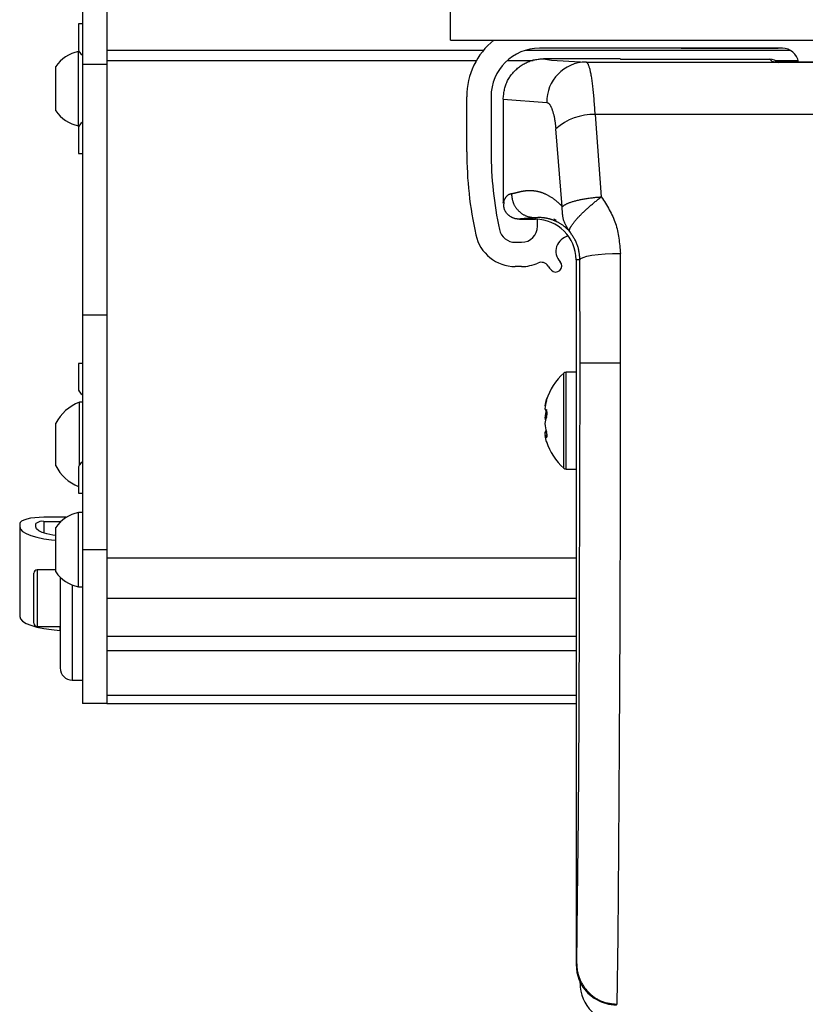
# Model space of a CAD drawing. Extents: x 0 to 841, y 0 to 594.
# Drawn here: x 42 to 61, y 515 to 539 of the extents above; entities that cross this region are included whole.
import ezdxf

# ---------------------------------------------------------------- set-up
doc = ezdxf.new("R2010")
doc.units = 0
doc.layers.get('0').update_dxf_attribs({"linetype": 'CONTINUOUS'})

msp = doc.modelspace()

# ---------------------------------------------------------------- linework, layer by layer
at = {"color": 7, "linetype": 'CONTINUOUS'}
for p, q in [((43.3455, 544.0419), (43.3455, 538.2419)), ((43.9455, 544.0419), (43.9455, 538.2419)), ((52.4455, 538.8429), (52.4455, 539.6429)), ((43.2455, 539.2419), (43.2455, 538.6419)), ((43.3455, 539.2419), (43.2455, 539.2419)), ((52.4455, 538.8429), (70.8455, 538.8429)), ((43.2622, 538.5619), (43.2455, 538.5619)), ((43.2455, 537.6419), (43.2455, 538.5619)), ((60.6455, 538.6429), (54.6455, 538.6429)), ((58.1455, 538.6429), (58.1455, 538.6329)), ((60.5455, 538.6329), (58.1455, 538.6329)), ((60.5455, 538.6329), (60.5455, 538.6429)), ((43.9455, 538.3419), (53.0861, 538.3419)), ((53.8506, 538.3419), (54.488, 538.3419)), ((56.6359, 538.3819), (54.7455, 538.3819)), ((54.9403, 538.3466), (55.795, 538.3005)), ((56.6359, 538.3819), (56.6437, 538.374)), ((56.8437, 538.3723), (60.3352, 538.3723)), ((60.4668, 538.3419), (61.033, 538.3419)), ((42.6855, 537.6419), (42.6855, 538.1919)), ((43.9455, 538.2419), (43.3455, 538.2419)), ((43.3455, 538.2419), (43.3455, 532.0419)), ((43.9455, 538.2419), (43.9455, 532.0419)), ((42.6855, 537.0919), (42.6855, 537.6419)), ((43.2455, 536.7219), (43.2455, 537.6419)), ((52.8455, 536.0829), (52.8455, 537.4429)), ((53.4455, 537.4429), (53.4455, 536.0829)), ((53.7455, 537.3819), (53.7455, 534.8121)), ((43.2455, 536.7219), (43.2622, 536.7219)), ((43.2455, 536.6419), (43.2455, 536.0419)), ((43.2455, 536.0419), (43.3455, 536.0419)), ((53.758, 534.8519), (53.7542, 534.7285)), ((54.1456, 534.4119), (54.5455, 534.4119)), ((54.5955, 534.2429), (54.5955, 534.4106)), ((54.0446, 533.8429), (54.1955, 533.8429)), ((54.1955, 533.2429), (54.0446, 533.2429)), ((55.5455, 533.4119), (55.5455, 515.9819)), ((43.3455, 532.0419), (43.3455, 526.2419)), ((43.9455, 532.0419), (43.9455, 526.2419)), ((43.2455, 530.8419), (43.2455, 530.2419)), ((43.3455, 530.8419), (43.2455, 530.8419)), ((55.5455, 530.6319), (55.3017, 530.6319)), ((43.3455, 529.8919), (43.2695, 529.8919)), ((43.2695, 528.8419), (43.2695, 529.8919)), ((54.7729, 529.7971), (54.7844, 529.7971)), ((42.6855, 528.8419), (42.6855, 529.3669)), ((54.8089, 529.5042), (54.7729, 529.5042)), ((54.7729, 529.139), (54.8195, 529.139)), ((54.83, 529.0666), (54.7729, 529.0666)), ((42.6855, 528.3169), (42.6855, 528.8419)), ((43.2695, 528.3369), (43.2695, 528.8419)), ((43.2455, 528.2419), (43.2455, 527.6419)), ((55.3017, 528.2319), (55.5455, 528.2319)), ((43.2455, 527.6419), (43.3455, 527.6419)), ((43.3455, 527.1619), (43.2455, 527.1619)), ((43.2455, 526.2419), (43.2455, 527.1619)), ((41.7955, 526.8868), (41.7955, 526.8054)), ((42.1955, 526.8054), (42.1955, 526.8868)), ((42.9455, 527.045), (42.3955, 527.045)), ((42.3955, 526.9395), (42.8171, 526.9395)), ((42.9455, 527.0375), (42.9455, 527.045)), ((41.7955, 526.8054), (41.7955, 524.5868)), ((42.6855, 526.2419), (42.6855, 526.7919)), ((42.6855, 525.6919), (42.6855, 526.2419)), ((43.2455, 525.3219), (43.2455, 526.2419)), ((43.3455, 526.2419), (43.3455, 522.4419)), ((43.9455, 526.2419), (43.9455, 522.4419)), ((42.1455, 524.4219), (42.1455, 525.6619)), ((42.6855, 525.7419), (42.2255, 525.7419)), ((42.7955, 525.5645), (42.7955, 523.3169)), ((43.2455, 525.3219), (43.3455, 525.3219)), ((43.9455, 525.0419), (55.5455, 525.0419)), ((42.2255, 524.3419), (42.7955, 524.3419)), ((42.7839, 524.2472), (42.7955, 524.2464)), ((43.0955, 523.0169), (43.3455, 523.0169)), ((43.9455, 522.4419), (43.3455, 522.4419)), ((43.9455, 522.4419), (55.5455, 522.4419)), ((55.6455, 515.5256), (55.6455, 515.546))]:
    msp.add_line(p, q, dxfattribs=at)
at = {"color": 8, "linetype": 'CONTINUOUS'}
for p, q in [((43.9455, 538.5919), (53.2599, 538.5919)), ((54.2994, 538.5919), (60.8409, 538.5919)), ((54.7455, 538.3819), (54.9403, 538.3466)), ((55.795, 538.3005), (67.496, 538.3005)), ((60.3955, 538.312), (60.3352, 538.3723)), ((60.3955, 538.312), (60.3966, 538.3116)), ((53.7455, 537.3819), (54.82, 537.3005)), ((56.0176, 537.003), (56.1708, 534.9681)), ((67.2733, 537.003), (56.0176, 537.003)), ((55.2053, 534.7256), (55.048, 536.6518)), ((54.5455, 534.4478), (54.5455, 534.4119)), ((56.6441, 530.8608), (56.6424, 533.5666)), ((55.6424, 533.4119), (55.5455, 533.4119)), ((55.6442, 530.8608), (55.6424, 533.4119)), ((43.9455, 532.0419), (43.3455, 532.0419)), ((55.6442, 530.8608), (56.6441, 530.8608)), ((55.2407, 528.2557), (55.2407, 530.608)), ((55.3017, 528.2319), (55.3017, 530.6319)), ((54.8148, 529.0267), (54.8219, 529.0267)), ((42.3955, 526.9395), (42.3955, 526.6532)), ((43.9455, 526.2419), (43.3455, 526.2419)), ((43.9455, 526.0419), (55.5455, 526.0419)), ((42.2255, 525.7419), (42.2255, 524.3475)), ((43.0955, 525.3688), (43.0955, 523.0169)), ((42.2255, 524.3475), (42.2255, 524.3419)), ((42.7839, 524.3419), (42.7839, 524.2472)), ((43.9455, 524.1074), (55.5455, 524.1074)), ((43.9455, 523.7512), (55.5455, 523.7512)), ((43.9455, 522.6419), (55.5455, 522.6419)), ((55.5455, 515.9819), (55.5626, 515.999))]:
    msp.add_line(p, q, dxfattribs=at)
at = {"color": 7, "linetype": 'CONTINUOUS'}
for points in [[(53.7455, 537.3819), (53.7482, 537.4099), (53.7511, 537.4379), (53.7541, 537.4659), (53.7574, 537.4938), (53.7609, 537.5217), (53.7649, 537.5494), (53.7694, 537.577), (53.7744, 537.6044), (53.78, 537.6317), (53.7864, 537.6588), (53.7936, 537.6856), (53.8016, 537.7123), (53.8106, 537.7386), (53.8206, 537.7647), (53.8314, 537.7905), (53.8431, 537.8159), (53.8556, 537.8411), (53.869, 537.8658), (53.883, 537.8902), (53.8979, 537.9142), (53.9134, 537.9377), (53.9296, 537.9608), (53.9464, 537.9834), (53.9638, 538.0056), (53.9818, 538.0272), (54.0003, 538.0483), (54.0194, 538.0689), (54.039, 538.089), (54.0591, 538.1085), (54.0797, 538.1274), (54.1009, 538.1458), (54.1225, 538.1636), (54.1446, 538.1808), (54.1672, 538.1974), (54.1903, 538.2134), (54.2138, 538.2288), (54.2377, 538.2436), (54.2621, 538.2577), (54.2868, 538.2711), (54.3119, 538.2838), (54.3374, 538.2958), (54.3632, 538.307), (54.3893, 538.3175), (54.4157, 538.3271), (54.4423, 538.3359), (54.4691, 538.3438), (54.4962, 538.3509), (54.5234, 538.357), (54.5509, 538.3622), (54.5784, 538.3666), (54.6061, 538.3702), (54.6338, 538.3733), (54.6617, 538.3758), (54.6896, 538.3781), (54.7175, 538.38), (54.7455, 538.3819)], [(56.6437, 538.374), (56.6479, 538.3737), (56.6595, 538.3734), (56.678, 538.3731), (56.7029, 538.3728), (56.7332, 538.3726), (56.7676, 538.3724), (56.8049, 538.3723), (56.8437, 538.3723)], [(60.5474, 538.2844), (60.5019, 538.3217), (60.45, 538.3495), (60.3938, 538.3665), (60.3352, 538.3723)], [(60.3966, 538.3116), (60.4292, 538.3095), (60.506, 538.3076), (60.6242, 538.3058), (60.7796, 538.3042), (60.9664, 538.3029), (61.1779, 538.3019), (61.4064, 538.3013), (61.6435, 538.3011), (61.8808, 538.3013), (62.1095, 538.3019), (62.3213, 538.3029), (62.5086, 538.3042), (62.6645, 538.3057), (62.7833, 538.3075), (62.8609, 538.3095), (62.8942, 538.3116)], [(53.7455, 534.8121), (53.7455, 534.8126), (53.7456, 534.8131), (53.7456, 534.8137), (53.7457, 534.8142), (53.7457, 534.8148), (53.7458, 534.8154), (53.7459, 534.816), (53.746, 534.8166), (53.7461, 534.8173), (53.7462, 534.8179), (53.7463, 534.8187), (53.7465, 534.8194), (53.7467, 534.8202), (53.7469, 534.821), (53.7471, 534.8219), (53.7474, 534.8228), (53.7477, 534.8238), (53.748, 534.8248), (53.7483, 534.8259), (53.7487, 534.8271), (53.7491, 534.8283), (53.7496, 534.8296), (53.7501, 534.8309), (53.7506, 534.8324), (53.7512, 534.8339), (53.7518, 534.8355), (53.7524, 534.8372), (53.7531, 534.8389), (53.7539, 534.8408), (53.7547, 534.8427), (53.7555, 534.8447), (53.7564, 534.8467)], [(54.1456, 534.4119), (54.1342, 534.4132), (54.1228, 534.4145), (54.1113, 534.4159), (54.1, 534.4174), (54.0886, 534.419), (54.0773, 534.4207), (54.0661, 534.4227), (54.055, 534.4248), (54.0439, 534.4271), (54.0329, 534.4297), (54.022, 534.4326), (54.0113, 534.4358), (54.0006, 534.4393), (53.9901, 534.4433), (53.9798, 534.4476), (53.9696, 534.4523), (53.9595, 534.4573), (53.9496, 534.4627), (53.9398, 534.4685), (53.9302, 534.4745), (53.9207, 534.4809), (53.9114, 534.4875), (53.9023, 534.4945), (53.8933, 534.5017), (53.8844, 534.5091), (53.8758, 534.5168), (53.8673, 534.5247), (53.8589, 534.5328), (53.8508, 534.5411), (53.8429, 534.5495), (53.8352, 534.5582), (53.8277, 534.5671), (53.8206, 534.5762), (53.8138, 534.5854), (53.8073, 534.5949), (53.8012, 534.6045), (53.7954, 534.6143), (53.7901, 534.6243), (53.7853, 534.6345), (53.781, 534.6449), (53.7771, 534.6555), (53.7738, 534.6662), (53.7709, 534.6771), (53.7685, 534.6881), (53.7664, 534.6993), (53.7645, 534.7105), (53.7628, 534.7218), (53.7612, 534.7331)], [(54.8291, 529.9931), (54.8289, 529.9927), (54.8287, 529.9923), (54.8284, 529.9919), (54.8282, 529.9916), (54.828, 529.9912), (54.8277, 529.9907), (54.8275, 529.9903), (54.8273, 529.9899), (54.827, 529.9894), (54.8267, 529.9889), (54.8265, 529.9884), (54.8262, 529.9879), (54.8259, 529.9873), (54.8256, 529.9867), (54.8253, 529.986), (54.825, 529.9854), (54.8247, 529.9846), (54.8244, 529.9839), (54.824, 529.9831), (54.8237, 529.9822), (54.8233, 529.9814), (54.8229, 529.9804), (54.8225, 529.9795), (54.8221, 529.9785), (54.8217, 529.9775), (54.8213, 529.9764), (54.8209, 529.9753), (54.8205, 529.9742), (54.82, 529.9731), (54.8196, 529.9719), (54.8191, 529.9707), (54.8187, 529.9695), (54.8182, 529.9682), (54.8177, 529.9669), (54.8172, 529.9656), (54.8168, 529.9643), (54.8163, 529.963), (54.8158, 529.9616), (54.8153, 529.9603), (54.8148, 529.9589)], [(54.8148, 529.9265), (54.8155, 529.9288), (54.8161, 529.9311), (54.8167, 529.9334), (54.8174, 529.9357), (54.818, 529.938), (54.8186, 529.9403), (54.8192, 529.9425), (54.8199, 529.9447), (54.8204, 529.9469), (54.821, 529.949), (54.8216, 529.9512), (54.8222, 529.9533), (54.8227, 529.9553), (54.8232, 529.9573), (54.8237, 529.9592), (54.8242, 529.9611), (54.8247, 529.963), (54.8251, 529.9648), (54.8256, 529.9666), (54.826, 529.9683), (54.8264, 529.97), (54.8268, 529.9716), (54.8272, 529.9732), (54.8275, 529.9747), (54.8278, 529.9762), (54.8282, 529.9777), (54.8285, 529.9791), (54.8287, 529.9804), (54.829, 529.9817), (54.8293, 529.983), (54.8295, 529.9842), (54.8297, 529.9853), (54.8299, 529.9863), (54.83, 529.9873), (54.8302, 529.9882), (54.8303, 529.989), (54.8304, 529.9898), (54.8304, 529.9904), (54.8304, 529.9909), (54.8304, 529.9914), (54.8304, 529.9917), (54.8303, 529.992), (54.8302, 529.9922), (54.8301, 529.9923), (54.83, 529.9924), (54.8298, 529.9924), (54.8297, 529.9925), (54.8295, 529.9925)], [(54.8148, 529.5213), (54.8155, 529.5237), (54.8163, 529.526), (54.817, 529.5284), (54.8177, 529.5308), (54.8184, 529.5332), (54.8191, 529.5356), (54.8198, 529.538), (54.8205, 529.5405), (54.8211, 529.543), (54.8218, 529.5455), (54.8224, 529.5481), (54.823, 529.5507), (54.8236, 529.5534), (54.8242, 529.5561), (54.8247, 529.5589), (54.8252, 529.5617), (54.8257, 529.5645), (54.8262, 529.5674), (54.8266, 529.5703), (54.827, 529.5732), (54.8275, 529.5761), (54.8278, 529.579), (54.8282, 529.582), (54.8285, 529.5849), (54.8288, 529.5879), (54.8291, 529.5908), (54.8293, 529.5937), (54.8296, 529.5967), (54.8298, 529.5996), (54.83, 529.6025), (54.8301, 529.6054), (54.8302, 529.6083), (54.8303, 529.6112), (54.8304, 529.614), (54.8304, 529.6168), (54.8304, 529.6196), (54.8304, 529.6224), (54.8304, 529.6251), (54.8303, 529.6278), (54.8302, 529.6305), (54.8301, 529.6331), (54.8299, 529.6357), (54.8298, 529.6383), (54.8296, 529.6408), (54.8293, 529.6432), (54.8291, 529.6456), (54.8288, 529.648), (54.8285, 529.6503), (54.8282, 529.6525), (54.8278, 529.6547), (54.8274, 529.6568), (54.827, 529.6588), (54.8266, 529.6608), (54.8261, 529.6627), (54.8257, 529.6646), (54.8252, 529.6664), (54.8247, 529.6681), (54.8241, 529.6698), (54.8236, 529.6714), (54.823, 529.6729), (54.8224, 529.6743), (54.8218, 529.6757), (54.8212, 529.677), (54.8205, 529.6782), (54.8199, 529.6793), (54.8192, 529.6803), (54.8185, 529.6813), (54.8178, 529.6821), (54.817, 529.6829), (54.8163, 529.6836), (54.8156, 529.6843), (54.8148, 529.6849)], [(54.8193, 529.0263), (54.82, 529.0262), (54.8206, 529.026), (54.8212, 529.0259), (54.8218, 529.0259), (54.8224, 529.0259), (54.823, 529.0261), (54.8236, 529.0264), (54.8241, 529.0268), (54.8246, 529.0273), (54.8251, 529.0279), (54.8256, 529.0286), (54.826, 529.0294), (54.8264, 529.0303), (54.8268, 529.0313), (54.8272, 529.0324), (54.8275, 529.0335), (54.8278, 529.0347), (54.8282, 529.0359), (54.8285, 529.0373), (54.8287, 529.0386), (54.829, 529.04), (54.8292, 529.0415), (54.8294, 529.043), (54.8296, 529.0445), (54.8298, 529.0461), (54.83, 529.0478), (54.8301, 529.0495), (54.8302, 529.0513), (54.8303, 529.0531), (54.8304, 529.055), (54.8304, 529.0569), (54.8304, 529.0589), (54.8304, 529.0609), (54.8304, 529.063), (54.8304, 529.0651), (54.8303, 529.0673), (54.8302, 529.0695), (54.8301, 529.0717), (54.83, 529.074), (54.8298, 529.0763), (54.8296, 529.0787), (54.8294, 529.0811), (54.8292, 529.0835), (54.8289, 529.086), (54.8287, 529.0884), (54.8284, 529.0909), (54.8281, 529.0934), (54.8277, 529.096), (54.8274, 529.0985), (54.827, 529.1011), (54.8266, 529.1037), (54.8262, 529.1063), (54.8258, 529.1089), (54.8254, 529.1115), (54.8249, 529.1141), (54.8244, 529.1168), (54.8239, 529.1194), (54.8234, 529.122), (54.8229, 529.1247), (54.8224, 529.1273), (54.8218, 529.1299), (54.8212, 529.1325), (54.8206, 529.1351), (54.82, 529.1377), (54.8194, 529.1403), (54.8188, 529.1429), (54.8182, 529.1454), (54.8175, 529.1479), (54.8168, 529.1504), (54.8162, 529.1529), (54.8155, 529.1554), (54.8148, 529.1579)], [(42.3955, 527.045), (42.2784, 527.0419), (42.1659, 527.0329), (42.0621, 527.0183), (41.9712, 526.9986), (41.8966, 526.9747), (41.8411, 526.9473), (41.807, 526.9176), (41.7955, 526.8868)], [(41.7955, 526.8054), (41.8133, 526.7482), (41.8662, 526.6924), (41.9529, 526.6397), (42.0711, 526.5914), (42.2174, 526.5488), (42.3882, 526.5131), (42.5787, 526.4852), (42.6855, 526.4739)], [(42.6855, 526.5889), (42.6104, 526.6008), (42.4689, 526.6314), (42.3528, 526.6687), (42.2665, 526.7112), (42.2134, 526.7574), (42.1955, 526.8054)], [(41.7955, 524.5868), (41.8133, 524.5295), (41.8662, 524.4738), (41.9529, 524.4211), (42.0711, 524.3728), (42.2174, 524.3302), (42.3882, 524.2945), (42.5787, 524.2666), (42.7839, 524.2472)], [(55.5455, 515.9819), (55.5647, 515.7868), (55.6216, 515.5992), (55.714, 515.4263), (55.8383, 515.2748), (55.9899, 515.1504), (56.1628, 515.058), (56.3503, 515.0011), (56.5454, 514.9819)], [(55.5626, 515.999), (55.5629, 515.9749), (55.5638, 515.9509), (55.5653, 515.9268), (55.5673, 515.9028), (55.57, 515.8789), (55.5733, 515.855), (55.5771, 515.8312), (55.5815, 515.8074), (55.5865, 515.7838), (55.5921, 515.7602), (55.5982, 515.7368), (55.6049, 515.7136), (55.6122, 515.6905), (55.62, 515.6675), (55.6284, 515.6447), (55.6374, 515.6222), (55.6469, 515.5998), (55.6569, 515.5777), (55.6674, 515.5558), (55.6785, 515.5342), (55.6902, 515.5128), (55.7023, 515.4918), (55.715, 515.471), (55.7282, 515.4506), (55.7418, 515.4304), (55.756, 515.4107), (55.7707, 515.3912), (55.7859, 515.3721), (55.8015, 515.3534), (55.8176, 515.335), (55.8341, 515.317), (55.8511, 515.2994), (55.8686, 515.2822), (55.8864, 515.2653), (55.9047, 515.2489), (55.9233, 515.2329), (55.9424, 515.2173), (55.9619, 515.2021), (55.9817, 515.1873), (56.0019, 515.1731), (56.0225, 515.1593), (56.0434, 515.146), (56.0646, 515.1333), (56.0861, 515.1211), (56.1079, 515.1095), (56.13, 515.0985), (56.1524, 515.0882), (56.1751, 515.0785), (56.198, 515.0695), (56.2211, 515.0612), (56.2444, 515.0536), (56.268, 515.0468), (56.2917, 515.0406), (56.3156, 515.0351), (56.3397, 515.0301), (56.3639, 515.0256), (56.3882, 515.0215), (56.4127, 515.0178), (56.4372, 515.0145), (56.4619, 515.0115), (56.4866, 515.0086), (56.5113, 515.006), (56.5361, 515.0034), (56.5608, 515.0009)]]:
    msp.add_lwpolyline(points, dxfattribs=at)
at = {"color": 8, "linetype": 'CONTINUOUS'}
for points in [[(56.0176, 537.003), (56.0148, 537.0484), (56.012, 537.0937), (56.0092, 537.1389), (56.0063, 537.1839), (56.0034, 537.2286), (56.0004, 537.2729), (55.9974, 537.3168), (55.9942, 537.3601), (55.991, 537.4029), (55.9877, 537.4451), (55.9843, 537.4865), (55.9807, 537.5272), (55.977, 537.5669), (55.9731, 537.6058), (55.9691, 537.6436), (55.965, 537.6805), (55.9607, 537.7165), (55.9563, 537.7515), (55.9518, 537.7855), (55.9472, 537.8185), (55.9424, 537.8505), (55.9376, 537.8816), (55.9327, 537.9117), (55.9277, 537.9408), (55.9226, 537.969), (55.9174, 537.9961), (55.9122, 538.0223), (55.907, 538.0474), (55.9017, 538.0716), (55.8963, 538.0946), (55.8909, 538.1165), (55.8854, 538.1373), (55.8799, 538.1569), (55.8744, 538.1752), (55.8688, 538.1923), (55.8632, 538.2081), (55.8576, 538.2225), (55.852, 538.2356), (55.8463, 538.2472), (55.8407, 538.2573), (55.835, 538.266), (55.8293, 538.2734), (55.8236, 538.2796), (55.8179, 538.2849), (55.8121, 538.2895), (55.8064, 538.2935), (55.8007, 538.2971), (55.795, 538.3005)], [(54.82, 537.3005), (54.8258, 537.2988), (54.8316, 537.2971), (54.8373, 537.2951), (54.8431, 537.2929), (54.8489, 537.2903), (54.8546, 537.2873), (54.8604, 537.2837), (54.8661, 537.2795), (54.8719, 537.2745), (54.8776, 537.2689), (54.8833, 537.2625), (54.889, 537.2555), (54.8946, 537.2478), (54.9003, 537.2395), (54.9059, 537.2305), (54.9115, 537.2209), (54.917, 537.2108), (54.9225, 537.2), (54.928, 537.1887), (54.9334, 537.1768), (54.9388, 537.1645), (54.9441, 537.1516), (54.9494, 537.1382), (54.9546, 537.1243), (54.9597, 537.1099), (54.9648, 537.095), (54.9698, 537.0796), (54.9746, 537.0637), (54.9794, 537.0473), (54.9841, 537.0303), (54.9887, 537.0129), (54.9931, 536.9949), (54.9974, 536.9765), (55.0015, 536.9575), (55.0055, 536.9379), (55.0094, 536.9179), (55.0131, 536.8974), (55.0167, 536.8765), (55.0202, 536.8551), (55.0235, 536.8334), (55.0268, 536.8114), (55.03, 536.7891), (55.0331, 536.7666), (55.0361, 536.7439), (55.0391, 536.721), (55.0421, 536.698), (55.0451, 536.6749), (55.048, 536.6518)], [(53.7564, 534.8467), (53.7581, 534.8511), (53.7597, 534.8555), (53.7615, 534.8599), (53.7632, 534.8643), (53.765, 534.8688), (53.7669, 534.8733), (53.7689, 534.878), (53.771, 534.8826), (53.7732, 534.8874), (53.7755, 534.8923), (53.778, 534.8973), (53.7806, 534.9024), (53.7834, 534.9075), (53.7862, 534.9128), (53.7892, 534.918), (53.7924, 534.9234), (53.7956, 534.9288), (53.799, 534.9342), (53.8024, 534.9396), (53.806, 534.945), (53.8097, 534.9504), (53.8135, 534.9558), (53.8174, 534.9612), (53.8213, 534.9665), (53.8254, 534.9718), (53.8296, 534.977), (53.8338, 534.9821), (53.8382, 534.9871), (53.8426, 534.992), (53.8472, 534.9967), (53.8519, 535.0013), (53.8567, 535.0057), (53.8616, 535.0099), (53.8667, 535.0139), (53.8718, 535.0176), (53.8771, 535.0211), (53.8826, 535.0243), (53.8882, 535.0272), (53.8938, 535.0299), (53.8996, 535.0324), (53.9055, 535.0347), (53.9115, 535.0369), (53.9175, 535.0389), (53.9236, 535.0408), (53.9297, 535.0427), (53.9359, 535.0444), (53.9421, 535.0461), (53.9483, 535.0478)], [(53.9483, 535.0478), (53.9548, 535.0488), (53.9612, 535.0498), (53.9677, 535.0508), (53.9743, 535.0519), (53.9808, 535.053), (53.9874, 535.0541), (53.9941, 535.0552), (54.0009, 535.0565), (54.0077, 535.0577), (54.0146, 535.0591), (54.0216, 535.0605), (54.0287, 535.0619), (54.0359, 535.0635), (54.0432, 535.0652), (54.0507, 535.0669), (54.0583, 535.0687), (54.0659, 535.0705), (54.0737, 535.0724), (54.0816, 535.0744), (54.0895, 535.0764), (54.0976, 535.0784), (54.1058, 535.0805), (54.114, 535.0826), (54.1224, 535.0847), (54.1308, 535.0868), (54.1393, 535.0889), (54.1479, 535.091), (54.1566, 535.0931), (54.1654, 535.0951), (54.1743, 535.0972), (54.1832, 535.0992), (54.1923, 535.1012), (54.2014, 535.1031), (54.2106, 535.105), (54.2199, 535.1069), (54.2294, 535.1086), (54.2389, 535.1103), (54.2485, 535.1119), (54.2582, 535.1135), (54.268, 535.1149), (54.2778, 535.1163), (54.2878, 535.1176), (54.2979, 535.1188), (54.308, 535.1199), (54.3183, 535.1209), (54.3287, 535.1218), (54.3391, 535.1226), (54.3496, 535.1233), (54.3602, 535.1238), (54.371, 535.1243), (54.3818, 535.1246), (54.3927, 535.1249), (54.4037, 535.125), (54.4148, 535.1249), (54.4259, 535.1247), (54.4372, 535.1244), (54.4486, 535.1239), (54.46, 535.1233), (54.4715, 535.1225), (54.4832, 535.1216), (54.4949, 535.1205), (54.5067, 535.1192), (54.5186, 535.1177), (54.5306, 535.1161), (54.5427, 535.1142), (54.5549, 535.1122), (54.5671, 535.11), (54.5795, 535.1075), (54.5919, 535.1049), (54.6045, 535.1021), (54.6171, 535.099), (54.6298, 535.0958), (54.6426, 535.0923), (54.6555, 535.0886), (54.6685, 535.0847), (54.6816, 535.0805), (54.6947, 535.0761), (54.7079, 535.0715), (54.7213, 535.0666), (54.7347, 535.0615), (54.7482, 535.0561), (54.7618, 535.0505), (54.7754, 535.0445), (54.7892, 535.0384), (54.803, 535.0319), (54.817, 535.0251), (54.831, 535.0181), (54.8451, 535.0108), (54.8592, 535.0031), (54.8735, 534.9952), (54.8878, 534.9869), (54.9022, 534.9783), (54.9167, 534.9694), (54.9313, 534.9601), (54.9459, 534.9504), (54.9606, 534.9404), (54.9754, 534.93), (54.9903, 534.9193), (55.0052, 534.9082), (55.0202, 534.8968), (55.0353, 534.885), (55.0504, 534.8728), (55.0656, 534.8602), (55.0809, 534.8471), (55.0963, 534.8335), (55.1117, 534.8194), (55.1272, 534.8047), (55.1427, 534.7895), (55.1583, 534.7739), (55.1739, 534.758), (55.1896, 534.7418), (55.2053, 534.7256)], [(53.9483, 535.0478), (53.9499, 535.033), (53.9515, 535.0183), (53.9532, 535.0035), (53.9549, 534.9888), (53.9568, 534.9741), (53.9588, 534.9595), (53.961, 534.9449), (53.9634, 534.9304), (53.9661, 534.916), (53.969, 534.9017), (53.9723, 534.8874), (53.9758, 534.8733), (53.9797, 534.8592), (53.984, 534.8453), (53.9887, 534.8315), (53.9939, 534.8179), (53.9995, 534.8043), (54.0056, 534.791), (54.012, 534.7778), (54.0188, 534.7648), (54.026, 534.7519), (54.0334, 534.7392), (54.0412, 534.7267), (54.0493, 534.7144), (54.0576, 534.7023), (54.0662, 534.6904), (54.0751, 534.6787), (54.0842, 534.6672), (54.0936, 534.656), (54.1033, 534.645), (54.1132, 534.6342), (54.1234, 534.6237), (54.1338, 534.6135), (54.1445, 534.6035), (54.1555, 534.5938), (54.1667, 534.5843), (54.1781, 534.5752), (54.1898, 534.5663), (54.2016, 534.5576), (54.2137, 534.5493), (54.2259, 534.5411), (54.2384, 534.5333), (54.251, 534.5258), (54.2638, 534.5186), (54.2768, 534.5118), (54.2899, 534.5053), (54.3032, 534.4993), (54.3166, 534.4936), (54.3302, 534.4884), (54.3439, 534.4837), (54.3578, 534.4794), (54.3718, 534.4754), (54.3858, 534.4719), (54.4, 534.4686), (54.4143, 534.4657), (54.4287, 534.463), (54.4431, 534.4606), (54.4576, 534.4584), (54.4722, 534.4563), (54.4868, 534.4544), (54.5014, 534.4527), (54.5161, 534.451), (54.5308, 534.4494), (54.5455, 534.4478)], [(55.2053, 534.7256), (55.2146, 534.7324), (55.2239, 534.7391), (55.2334, 534.7458), (55.2432, 534.7525), (55.2532, 534.7592), (55.2636, 534.7658), (55.2744, 534.7725), (55.2858, 534.7791), (55.2977, 534.7856), (55.3103, 534.7922), (55.3236, 534.7986), (55.3377, 534.8051), (55.3526, 534.8114), (55.3683, 534.8177), (55.3847, 534.824), (55.4019, 534.8302), (55.4197, 534.8363), (55.4381, 534.8423), (55.4572, 534.8483), (55.4768, 534.8542), (55.497, 534.86), (55.5177, 534.8657), (55.5388, 534.8713), (55.5604, 534.8769), (55.5823, 534.8823), (55.6047, 534.8876), (55.6274, 534.8928), (55.6505, 534.8979), (55.674, 534.9028), (55.6978, 534.9076), (55.722, 534.9123), (55.7465, 534.9167), (55.7713, 534.921), (55.7964, 534.9251), (55.8219, 534.929), (55.8476, 534.9327), (55.8736, 534.9362), (55.8999, 534.9396), (55.9263, 534.9429), (55.953, 534.946), (55.9798, 534.949), (56.0068, 534.9519), (56.034, 534.9547), (56.0612, 534.9575), (56.0885, 534.9602), (56.1159, 534.9628), (56.1433, 534.9655), (56.1708, 534.9681)], [(55.3918, 534.1061), (55.3905, 534.1107), (55.3892, 534.1153), (55.3881, 534.1199), (55.3871, 534.1248), (55.3863, 534.1297), (55.3859, 534.1349), (55.3857, 534.1404), (55.386, 534.1461), (55.3867, 534.1522), (55.3878, 534.1586), (55.3896, 534.1655), (55.3919, 534.1728), (55.3947, 534.1805), (55.3981, 534.1885), (55.4019, 534.1969), (55.4062, 534.2057), (55.411, 534.2147), (55.4161, 534.224), (55.4217, 534.2336), (55.4276, 534.2434), (55.434, 534.2535), (55.4407, 534.2638), (55.4478, 534.2744), (55.4554, 534.2852), (55.4633, 534.2963), (55.4717, 534.3077), (55.4804, 534.3193), (55.4896, 534.3311), (55.4991, 534.3432), (55.509, 534.3555), (55.5193, 534.368), (55.53, 534.3808), (55.541, 534.3937), (55.5524, 534.4068), (55.5642, 534.4201), (55.5763, 534.4336), (55.5887, 534.4472), (55.6014, 534.461), (55.6145, 534.475), (55.6279, 534.4891), (55.6416, 534.5033), (55.6555, 534.5177), (55.6698, 534.5322), (55.6844, 534.5468), (55.6992, 534.5615), (55.7143, 534.5763), (55.7296, 534.5912), (55.7452, 534.6063), (55.761, 534.6213), (55.7771, 534.6365), (55.7934, 534.6517), (55.8099, 534.6669), (55.8266, 534.6821), (55.8435, 534.6974), (55.8606, 534.7126), (55.8778, 534.7279), (55.8953, 534.743), (55.9129, 534.7582), (55.9307, 534.7733), (55.9486, 534.7884), (55.9667, 534.8035), (55.9848, 534.8185), (56.0031, 534.8335), (56.0215, 534.8485), (56.04, 534.8635), (56.0585, 534.8785), (56.0771, 534.8934), (56.0958, 534.9084), (56.1145, 534.9233), (56.1332, 534.9382), (56.152, 534.9532), (56.1708, 534.9681)], [(56.1708, 534.9681), (56.1963, 534.9281), (56.2217, 534.888), (56.247, 534.8479), (56.272, 534.8077), (56.2967, 534.7673), (56.3209, 534.7269), (56.3446, 534.6862), (56.3678, 534.6454), (56.3903, 534.6043), (56.412, 534.5629), (56.4328, 534.5213), (56.4528, 534.4793), (56.4717, 534.4369), (56.4895, 534.3942), (56.5061, 534.3511), (56.5215, 534.3075), (56.5355, 534.2635), (56.5483, 534.219), (56.5599, 534.1741), (56.5704, 534.1288), (56.58, 534.0832), (56.5886, 534.0373), (56.5963, 533.991), (56.6033, 533.9445), (56.6097, 533.8978), (56.6154, 533.8509), (56.6207, 533.8038), (56.6255, 533.7565), (56.63, 533.7091), (56.6343, 533.6617), (56.6384, 533.6142), (56.6424, 533.5666)], [(55.3919, 534.1062), (55.3805, 534.1235), (55.3692, 534.1408), (55.358, 534.1582), (55.3469, 534.1757), (55.336, 534.1931), (55.3253, 534.2107), (55.3148, 534.2284), (55.3047, 534.2462), (55.2949, 534.2641), (55.2855, 534.2821), (55.2765, 534.3003), (55.268, 534.3187), (55.26, 534.3373), (55.2526, 534.356), (55.2458, 534.375), (55.2396, 534.3943), (55.2341, 534.4138), (55.2292, 534.4335), (55.225, 534.4534), (55.2213, 534.4736), (55.2182, 534.4939), (55.2155, 534.5144), (55.2132, 534.5351), (55.2114, 534.5559), (55.2098, 534.5768), (55.2086, 534.5979), (55.2077, 534.619), (55.2069, 534.6403), (55.2064, 534.6615), (55.2059, 534.6829), (55.2056, 534.7042), (55.2053, 534.7256)], [(54.5455, 534.4478), (54.5375, 534.4472), (54.5295, 534.4465), (54.5215, 534.4459), (54.5134, 534.4452), (54.5053, 534.4446), (54.4971, 534.444), (54.4887, 534.4433), (54.4803, 534.4427), (54.4718, 534.442), (54.463, 534.4414), (54.4542, 534.4408), (54.4451, 534.4401), (54.436, 534.4395), (54.4267, 534.4388), (54.4172, 534.4382), (54.4078, 534.4376), (54.3982, 534.4369), (54.3886, 534.4363), (54.379, 534.4356), (54.3695, 534.435), (54.3599, 534.4344), (54.3504, 534.4337), (54.341, 534.4331), (54.3316, 534.4324), (54.3224, 534.4318), (54.3133, 534.4312), (54.3042, 534.4305), (54.2953, 534.4299), (54.2865, 534.4292), (54.2779, 534.4286), (54.2693, 534.428), (54.2609, 534.4273), (54.2527, 534.4267), (54.2446, 534.426), (54.2367, 534.4254), (54.229, 534.4248), (54.2215, 534.4241), (54.2142, 534.4235), (54.2073, 534.4228), (54.2006, 534.4222), (54.1943, 534.4216), (54.1884, 534.4209), (54.1829, 534.4203), (54.1779, 534.4196), (54.1733, 534.419), (54.1692, 534.4183), (54.1656, 534.4177), (54.1623, 534.417), (54.1595, 534.4164), (54.1569, 534.4158), (54.1546, 534.4151), (54.1526, 534.4145), (54.1507, 534.4138), (54.1489, 534.4132), (54.1472, 534.4125), (54.1456, 534.4119)], [(55.3918, 534.1061), (55.3782, 534.1202), (55.3645, 534.1342), (55.3509, 534.1481), (55.3372, 534.1617), (55.3236, 534.175), (55.31, 534.1879), (55.2964, 534.2004), (55.2829, 534.2123), (55.2694, 534.2236), (55.2559, 534.2344), (55.2424, 534.2448), (55.229, 534.2547), (55.2155, 534.2643), (55.2021, 534.2735), (55.1888, 534.2825), (55.1754, 534.2912), (55.162, 534.2996), (55.1487, 534.3077), (55.1354, 534.3156), (55.1221, 534.3232), (55.1088, 534.3305), (55.0956, 534.3376), (55.0824, 534.3444), (55.0692, 534.351), (55.056, 534.3573), (55.0428, 534.3633), (55.0297, 534.3692), (55.0166, 534.3748), (55.0035, 534.3801), (54.9905, 534.3853), (54.9775, 534.3902), (54.9645, 534.395), (54.9516, 534.3995), (54.9388, 534.4038), (54.926, 534.4079), (54.9132, 534.4119), (54.9005, 534.4156), (54.8879, 534.4191), (54.8753, 534.4224), (54.8628, 534.4256), (54.8503, 534.4285), (54.8379, 534.4313), (54.8256, 534.4339), (54.8134, 534.4363), (54.8012, 534.4385), (54.7892, 534.4406), (54.7772, 534.4425), (54.7654, 534.4442), (54.7538, 534.4458), (54.7423, 534.4472), (54.731, 534.4485), (54.7198, 534.4496), (54.7089, 534.4505), (54.6982, 534.4513), (54.6877, 534.452), (54.6775, 534.4526), (54.6675, 534.453), (54.6578, 534.4533), (54.6485, 534.4534), (54.6394, 534.4534), (54.6306, 534.4534), (54.622, 534.4532), (54.6137, 534.4529), (54.6056, 534.4525), (54.5977, 534.4521), (54.5899, 534.4516), (54.5823, 534.4511), (54.5748, 534.4505), (54.5674, 534.4498), (54.56, 534.4492), (54.5527, 534.4485), (54.5455, 534.4478)], [(55.6424, 533.4119), (55.6402, 533.4358), (55.6379, 533.4597), (55.6356, 533.4835), (55.6331, 533.5073), (55.6304, 533.531), (55.6275, 533.5547), (55.6244, 533.5782), (55.6209, 533.6016), (55.6171, 533.6249), (55.6129, 533.648), (55.6082, 533.6709), (55.6031, 533.6937), (55.5974, 533.7162), (55.5912, 533.7385), (55.5843, 533.7606), (55.5768, 533.7824), (55.5686, 533.804), (55.5597, 533.8253), (55.5503, 533.8463), (55.5402, 533.8672), (55.5297, 533.8878), (55.5187, 533.9082), (55.5072, 533.9285), (55.4954, 533.9486), (55.4832, 533.9686), (55.4707, 533.9885), (55.458, 534.0082), (55.445, 534.0279), (55.4319, 534.0475), (55.4186, 534.0671), (55.4052, 534.0866), (55.3918, 534.1061)], [(55.6424, 533.4119), (55.6631, 533.4419), (55.721, 533.4708), (55.8139, 533.4974), (55.9383, 533.5208), (56.0895, 533.5401), (56.2617, 533.5545), (56.4484, 533.5634), (56.6424, 533.5666)], [(55.5626, 515.999), (55.5856, 517.5868), (55.6057, 519.6383), (55.6221, 522.0818), (55.6342, 524.832), (55.6416, 527.7929), (55.6442, 530.8608)], [(56.5608, 515.0009), (56.5843, 516.6707), (56.6048, 518.8476), (56.6215, 521.4538), (56.6339, 524.3963), (56.6416, 527.5697), (56.6441, 530.8608)]]:
    msp.add_lwpolyline(points, dxfattribs=at)
at = {"color": 7, "linetype": 'CONTINUOUS'}
for centre, radius, start, end in [((54.6455, 537.4429), 1.8, 128.94244, 180), ((43.4511, 537.6419), 0.9427, 102.59885, 144.30777), ((43.4455, 538.6419), 0.2, 180, 240), ((54.6455, 537.4429), 1.2, 90, 180), ((60.6455, 538.2429), 0.4, 8.57099, 90), ((43.4511, 537.6419), 0.9427, 215.69223, 257.40115), ((43.4455, 536.6419), 0.2, 120, 180), ((62.4455, 536.0829), 9.6, 180, 192.35414), ((62.4455, 536.0829), 9, 180, 192.35414), ((54.5455, 533.4119), 1, 0, 90), ((55.0555, 534.4529), 0.06, 199.47122, 270), ((54.0446, 534.2429), 0.4, 192.35414, 270), ((54.1955, 534.2429), 0.4, 270, 0), ((54.0446, 534.2429), 1, 192.35414, 270), ((55.4284, 533.6229), 0.38, 100.81592, 223.55954), ((54.1955, 534.2429), 1, 270, 294.19551), ((54.6873, 533.1483), 0.2, 32.6359, 114.19551), ((55.4284, 533.6229), 0.68, 212.6359, 223.55954), ((55.0443, 533.2577), 0.15, 223.55954, 43.55954), ((56.3255, 529.4319), 1.6, 132.68439, 161.30113), ((55.3018, 530.5419), 0.09, 90, 132.68439), ((43.4455, 530.2419), 0.2, 180, 240), ((43.6854, 528.8419), 1.1294, 111.61021, 152.29913), ((55.6954, 529.6447), 0.9349, 160.35912, 170.61335), ((56.1648, 529.541), 1.404, 164.0635, 172.47824), ((54.9007, 529.8168), 0.1574, 215.7688, 236.95231), ((56.1648, 529.3204), 1.4039, 164.06336, 172.47839), ((55.6954, 529.2071), 0.935, 160.35937, 170.61322), ((55.6837, 529.6542), 0.923, 189.35121, 193.93561), ((56.1648, 529.5434), 1.4039, 187.52167, 195.93659), ((54.9007, 529.0469), 0.1574, 123.04836, 144.22947), ((56.175, 529.3242), 1.4142, 187.52773, 190.49439), ((55.6954, 529.2191), 0.935, 189.38679, 199.64074), ((54.9007, 529.1587), 0.1574, 215.77066, 236.95044), ((56.3255, 529.4319), 1.6, 198.88932, 227.31561), ((43.6854, 528.8419), 1.1294, 207.70087, 247.07407), ((43.4455, 528.2419), 0.2, 120, 180), ((55.3018, 528.3219), 0.09, 227.31561, 270), ((43.4511, 526.2419), 0.9427, 102.59885, 144.30777), ((42.3489, 526.7103), 0.2339, 78.52548, 131.01473), ((42.2255, 525.6619), 0.08, 90, 180), ((43.4511, 526.2419), 0.9427, 215.69223, 257.40115), ((42.2255, 524.4219), 0.08, 180, 270), ((43.0955, 523.3169), 0.3, 180, 270), ((56.6455, 515.5256), 1, 180, 269.5)]:
    msp.add_arc(centre, radius, start, end, dxfattribs=at)
at = {"color": 8, "linetype": 'CONTINUOUS'}
for centre, radius, start, end in [((55.8099, 537.3106), 0.99, 90.8647, 180.58491), ((55.9884, 535.5696), 1.4337, 88.83272, 130.99156)]:
    msp.add_arc(centre, radius, start, end, dxfattribs=at)

doc.saveas('drawing.dxf')
